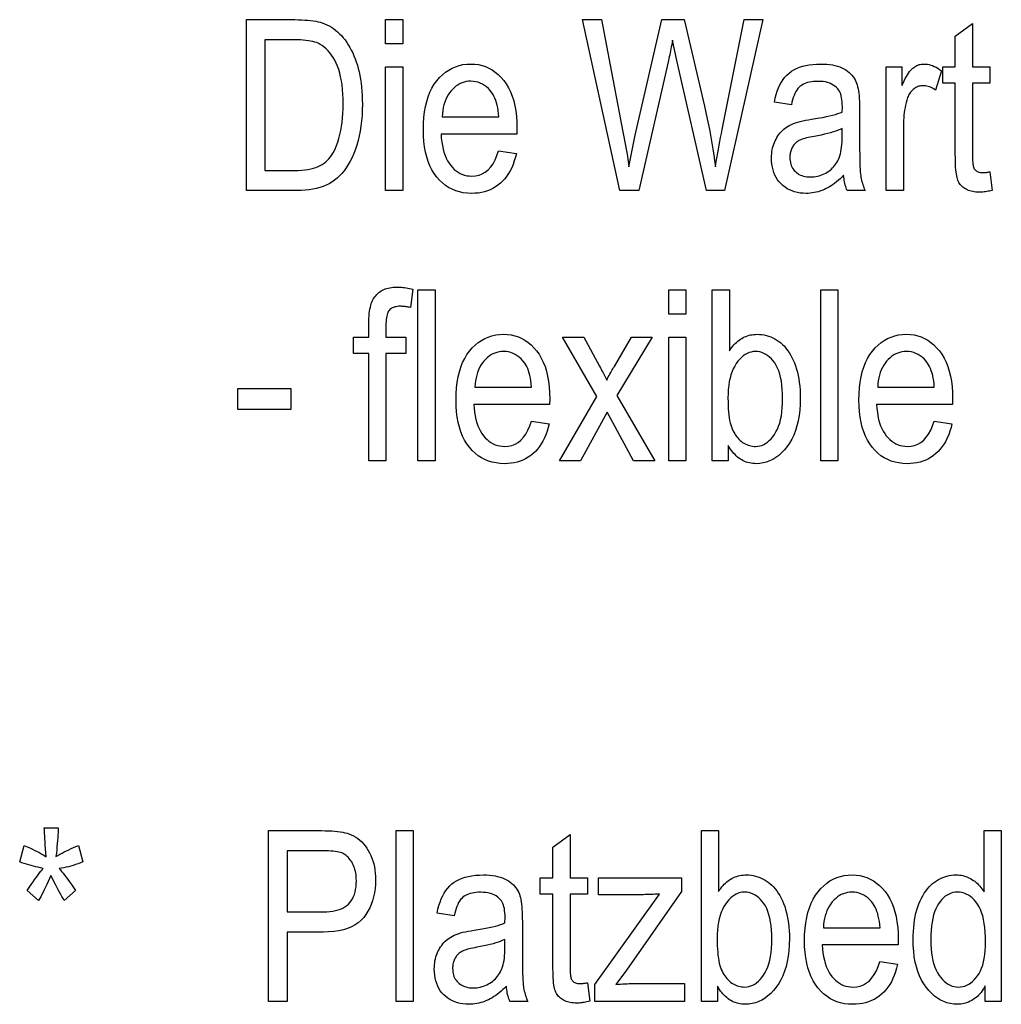
# Model space of a CAD drawing. Extents: x 27 to 183, y 31 to 284.
# Drawn here: x 109 to 123, y 34 to 49 of the extents above; entities that cross this region are included whole.
import ezdxf

# ---------------------------------------------------------------- set-up
doc = ezdxf.new("R2010")
doc.units = 0
doc.layers.get('0').update_dxf_attribs({"linetype": 'CONTINUOUS'})

msp = doc.modelspace()

# ---------------------------------------------------------------- linework, layer by layer
at = {"color": 7}
for points in [[(112.407, 46.289), (112.407, 48.789), (113.114, 48.789), (113.166, 48.788), (113.214, 48.787), (113.261, 48.784), (113.304, 48.781), (113.346, 48.777), (113.384, 48.772), (113.42, 48.766), (113.454, 48.759), (113.485, 48.751), (113.514, 48.742), (113.549, 48.73), (113.583, 48.715), (113.617, 48.698), (113.649, 48.679), (113.681, 48.658), (113.711, 48.635), (113.741, 48.61), (113.769, 48.584), (113.797, 48.555), (113.824, 48.524), (113.85, 48.492), (113.874, 48.457), (113.897, 48.422), (113.92, 48.384), (113.941, 48.345), (113.961, 48.304), (113.979, 48.262), (113.997, 48.217), (114.013, 48.172), (114.029, 48.124), (114.042, 48.075), (114.055, 48.024), (114.066, 47.971), (114.075, 47.917), (114.084, 47.861), (114.09, 47.802), (114.095, 47.743), (114.099, 47.681), (114.101, 47.617), (114.102, 47.552), (114.101, 47.469), (114.097, 47.387), (114.091, 47.309), (114.082, 47.233), (114.071, 47.16), (114.057, 47.089), (114.041, 47.021), (114.022, 46.955), (114.001, 46.892), (113.977, 46.832), (113.952, 46.774), (113.925, 46.72), (113.896, 46.67), (113.866, 46.623), (113.835, 46.579), (113.803, 46.539), (113.768, 46.502), (113.733, 46.468), (113.696, 46.439), (113.658, 46.412), (113.617, 46.389), (113.575, 46.368), (113.53, 46.349), (113.482, 46.333), (113.432, 46.319), (113.38, 46.308), (113.325, 46.3), (113.268, 46.293), (113.209, 46.29), (113.147, 46.289)], [(114.443, 48.436), (114.443, 48.789), (114.694, 48.789), (114.694, 48.436)], [(117.867, 46.289), (117.323, 48.789), (117.601, 48.789), (117.913, 47.15), (117.923, 47.099), (117.933, 47.048), (117.942, 46.998), (117.951, 46.947), (117.96, 46.896), (117.968, 46.844), (117.977, 46.793), (117.985, 46.742), (117.993, 46.69), (118, 46.638), (118.092, 47.1), (118.483, 48.789), (118.81, 48.789), (119.104, 47.523), (119.125, 47.431), (119.144, 47.34), (119.163, 47.249), (119.181, 47.16), (119.197, 47.071), (119.213, 46.983), (119.227, 46.895), (119.241, 46.809), (119.253, 46.723), (119.264, 46.638), (119.272, 46.687), (119.28, 46.738), (119.289, 46.789), (119.299, 46.842), (119.309, 46.896), (119.319, 46.951), (119.33, 47.007), (119.341, 47.064), (119.352, 47.123), (119.364, 47.182), (119.687, 48.789), (119.96, 48.789), (119.397, 46.289), (119.136, 46.289), (118.703, 48.193), (118.638, 48.487), (118.632, 48.454), (118.626, 48.423), (118.62, 48.392), (118.615, 48.361), (118.609, 48.331), (118.603, 48.302), (118.597, 48.274), (118.591, 48.247), (118.584, 48.22), (118.578, 48.193), (118.143, 46.289)], [(123.278, 46.563), (123.312, 46.292), (123.292, 46.287), (123.272, 46.282), (123.252, 46.278), (123.232, 46.274), (123.213, 46.271), (123.195, 46.269), (123.177, 46.267), (123.159, 46.266), (123.142, 46.265), (123.125, 46.265), (123.099, 46.265), (123.074, 46.267), (123.051, 46.269), (123.028, 46.273), (123.006, 46.278), (122.986, 46.283), (122.966, 46.29), (122.947, 46.298), (122.93, 46.307), (122.913, 46.317), (122.898, 46.327), (122.883, 46.339), (122.87, 46.351), (122.857, 46.364), (122.846, 46.378), (122.835, 46.393), (122.826, 46.408), (122.817, 46.424), (122.81, 46.441), (122.803, 46.459), (122.798, 46.479), (122.793, 46.502), (122.788, 46.529), (122.784, 46.56), (122.781, 46.594), (122.778, 46.632), (122.776, 46.673), (122.775, 46.718), (122.774, 46.767), (122.773, 46.819), (122.773, 47.861), (122.589, 47.861), (122.589, 48.1), (122.773, 48.1), (122.773, 48.548), (123.024, 48.732), (123.024, 48.1), (123.278, 48.1), (123.278, 47.861), (123.024, 47.861), (123.024, 46.802), (123.024, 46.774), (123.025, 46.747), (123.026, 46.723), (123.028, 46.701), (123.03, 46.681), (123.032, 46.663), (123.035, 46.647), (123.038, 46.634), (123.042, 46.622), (123.046, 46.613), (123.053, 46.601), (123.061, 46.59), (123.071, 46.581), (123.081, 46.573), (123.093, 46.566), (123.105, 46.561), (123.119, 46.557), (123.134, 46.554), (123.15, 46.552), (123.167, 46.551), (123.176, 46.551), (123.185, 46.552), (123.195, 46.552), (123.206, 46.553), (123.216, 46.554), (123.228, 46.555), (123.24, 46.557), (123.252, 46.559), (123.265, 46.561)], [(112.678, 46.584), (113.114, 46.584), (113.166, 46.584), (113.215, 46.587), (113.262, 46.591), (113.305, 46.597), (113.347, 46.605), (113.386, 46.615), (113.422, 46.626), (113.456, 46.639), (113.487, 46.653), (113.515, 46.67), (113.542, 46.688), (113.567, 46.708), (113.591, 46.731), (113.614, 46.755), (113.636, 46.782), (113.656, 46.811), (113.675, 46.842), (113.693, 46.875), (113.71, 46.91), (113.725, 46.947), (113.743, 46.999), (113.76, 47.052), (113.775, 47.108), (113.787, 47.166), (113.798, 47.226), (113.807, 47.288), (113.813, 47.352), (113.818, 47.418), (113.821, 47.486), (113.822, 47.556), (113.821, 47.63), (113.818, 47.701), (113.813, 47.769), (113.806, 47.834), (113.796, 47.895), (113.785, 47.953), (113.772, 48.008), (113.756, 48.06), (113.739, 48.108), (113.719, 48.153), (113.698, 48.195), (113.675, 48.234), (113.652, 48.271), (113.627, 48.304), (113.601, 48.335), (113.574, 48.362), (113.546, 48.387), (113.516, 48.409), (113.486, 48.428), (113.454, 48.444), (113.431, 48.453), (113.405, 48.462), (113.377, 48.469), (113.346, 48.476), (113.313, 48.481), (113.277, 48.486), (113.238, 48.489), (113.197, 48.492), (113.154, 48.493), (113.108, 48.493), (112.678, 48.493)], [(116.095, 46.872), (116.355, 46.833), (116.341, 46.776), (116.324, 46.722), (116.306, 46.671), (116.286, 46.623), (116.264, 46.578), (116.239, 46.536), (116.212, 46.496), (116.184, 46.46), (116.153, 46.426), (116.12, 46.395), (116.085, 46.367), (116.049, 46.342), (116.011, 46.32), (115.971, 46.301), (115.93, 46.284), (115.887, 46.271), (115.843, 46.261), (115.797, 46.253), (115.749, 46.249), (115.7, 46.248), (115.638, 46.25), (115.578, 46.257), (115.521, 46.269), (115.467, 46.286), (115.414, 46.307), (115.364, 46.334), (115.317, 46.365), (115.272, 46.401), (115.229, 46.442), (115.189, 46.487), (115.152, 46.537), (115.119, 46.592), (115.089, 46.65), (115.064, 46.713), (115.043, 46.78), (115.025, 46.851), (115.011, 46.927), (115.002, 47.006), (114.996, 47.09), (114.994, 47.179), (114.996, 47.27), (115.002, 47.357), (115.011, 47.44), (115.025, 47.518), (115.043, 47.592), (115.065, 47.661), (115.09, 47.726), (115.12, 47.787), (115.153, 47.843), (115.191, 47.894), (115.231, 47.941), (115.274, 47.983), (115.318, 48.02), (115.365, 48.052), (115.414, 48.079), (115.465, 48.101), (115.518, 48.118), (115.573, 48.131), (115.63, 48.138), (115.69, 48.14), (115.746, 48.138), (115.801, 48.131), (115.854, 48.119), (115.905, 48.102), (115.954, 48.08), (116.001, 48.053), (116.046, 48.022), (116.09, 47.986), (116.131, 47.944), (116.17, 47.898), (116.207, 47.848), (116.24, 47.793), (116.269, 47.734), (116.294, 47.67), (116.315, 47.602), (116.332, 47.53), (116.346, 47.453), (116.355, 47.372), (116.361, 47.287), (116.363, 47.197), (116.361, 47.116), (115.253, 47.116), (115.257, 47.056), (115.264, 46.999), (115.272, 46.946), (115.283, 46.895), (115.296, 46.848), (115.311, 46.803), (115.329, 46.762), (115.348, 46.723), (115.37, 46.688), (115.394, 46.655), (115.42, 46.626), (115.447, 46.599), (115.475, 46.576), (115.504, 46.556), (115.534, 46.539), (115.566, 46.525), (115.598, 46.514), (115.631, 46.506), (115.666, 46.502), (115.701, 46.5), (115.756, 46.504), (115.808, 46.515), (115.856, 46.533), (115.9, 46.559), (115.941, 46.593), (115.979, 46.634), (116.013, 46.682), (116.044, 46.738), (116.071, 46.801)], [(121.14, 46.512), (121.114, 46.486), (121.089, 46.462), (121.063, 46.439), (121.037, 46.417), (121.011, 46.397), (120.985, 46.378), (120.958, 46.36), (120.931, 46.343), (120.904, 46.328), (120.877, 46.314), (120.85, 46.301), (120.822, 46.29), (120.794, 46.28), (120.766, 46.272), (120.738, 46.264), (120.71, 46.258), (120.681, 46.254), (120.652, 46.25), (120.623, 46.248), (120.594, 46.248), (120.549, 46.249), (120.505, 46.253), (120.463, 46.26), (120.423, 46.27), (120.386, 46.283), (120.349, 46.298), (120.315, 46.316), (120.283, 46.337), (120.253, 46.361), (120.224, 46.387), (120.198, 46.416), (120.174, 46.447), (120.154, 46.48), (120.136, 46.515), (120.12, 46.552), (120.108, 46.59), (120.098, 46.631), (120.091, 46.673), (120.087, 46.718), (120.086, 46.764), (120.086, 46.795), (120.088, 46.826), (120.092, 46.855), (120.096, 46.884), (120.102, 46.912), (120.109, 46.94), (120.118, 46.966), (120.127, 46.992), (120.138, 47.018), (120.151, 47.042), (120.164, 47.066), (120.178, 47.089), (120.194, 47.11), (120.21, 47.131), (120.227, 47.15), (120.246, 47.169), (120.265, 47.186), (120.285, 47.202), (120.306, 47.217), (120.328, 47.232), (120.352, 47.245), (120.378, 47.257), (120.406, 47.269), (120.437, 47.28), (120.47, 47.291), (120.505, 47.301), (120.542, 47.309), (120.582, 47.318), (120.625, 47.325), (120.669, 47.332), (120.729, 47.341), (120.785, 47.351), (120.838, 47.36), (120.888, 47.37), (120.935, 47.381), (120.978, 47.392), (121.019, 47.403), (121.055, 47.414), (121.089, 47.426), (121.119, 47.438), (121.121, 47.516), (121.12, 47.552), (121.118, 47.586), (121.115, 47.618), (121.11, 47.647), (121.104, 47.674), (121.097, 47.699), (121.088, 47.722), (121.078, 47.743), (121.067, 47.761), (121.054, 47.777), (121.035, 47.798), (121.013, 47.817), (120.989, 47.833), (120.963, 47.847), (120.936, 47.859), (120.906, 47.869), (120.874, 47.877), (120.84, 47.882), (120.804, 47.885), (120.766, 47.886), (120.732, 47.886), (120.7, 47.883), (120.669, 47.88), (120.64, 47.875), (120.613, 47.868), (120.587, 47.86), (120.564, 47.851), (120.542, 47.84), (120.522, 47.828), (120.504, 47.814), (120.487, 47.798), (120.471, 47.78), (120.456, 47.759), (120.441, 47.736), (120.428, 47.71), (120.416, 47.681), (120.404, 47.65), (120.394, 47.617), (120.384, 47.581), (120.376, 47.542), (120.128, 47.583), (120.14, 47.64), (120.154, 47.693), (120.17, 47.744), (120.188, 47.791), (120.208, 47.835), (120.231, 47.876), (120.256, 47.913), (120.282, 47.948), (120.311, 47.979), (120.342, 48.007), (120.376, 48.033), (120.413, 48.055), (120.452, 48.075), (120.494, 48.093), (120.538, 48.107), (120.586, 48.119), (120.636, 48.129), (120.689, 48.135), (120.745, 48.139), (120.804, 48.14), (120.849, 48.14), (120.893, 48.137), (120.935, 48.133), (120.975, 48.126), (121.012, 48.119), (121.048, 48.109), (121.082, 48.097), (121.113, 48.084), (121.143, 48.069), (121.17, 48.053), (121.196, 48.035), (121.22, 48.016), (121.241, 47.996), (121.261, 47.976), (121.279, 47.954), (121.295, 47.932), (121.309, 47.909), (121.32, 47.885), (121.33, 47.861), (121.338, 47.835), (121.345, 47.808), (121.351, 47.779), (121.356, 47.747), (121.361, 47.712), (121.365, 47.676), (121.368, 47.637), (121.37, 47.595), (121.372, 47.551), (121.373, 47.505), (121.373, 47.457), (121.373, 47.047), (121.374, 46.965), (121.374, 46.888), (121.375, 46.818), (121.376, 46.754), (121.377, 46.697), (121.379, 46.646), (121.381, 46.602), (121.384, 46.563), (121.386, 46.531), (121.39, 46.506), (121.393, 46.484), (121.397, 46.461), (121.402, 46.439), (121.408, 46.418), (121.414, 46.396), (121.42, 46.374), (121.428, 46.352), (121.436, 46.331), (121.444, 46.31), (121.453, 46.289), (121.191, 46.289), (121.183, 46.308), (121.176, 46.327), (121.17, 46.348), (121.164, 46.369), (121.158, 46.391), (121.154, 46.414), (121.149, 46.437), (121.146, 46.461), (121.142, 46.486)], [(121.764, 46.289), (121.764, 48.1), (121.991, 48.1), (121.991, 47.825), (122.008, 47.862), (122.025, 47.896), (122.042, 47.928), (122.058, 47.957), (122.074, 47.984), (122.09, 48.008), (122.105, 48.029), (122.121, 48.048), (122.135, 48.064), (122.15, 48.078), (122.165, 48.09), (122.18, 48.101), (122.195, 48.11), (122.211, 48.118), (122.227, 48.125), (122.244, 48.131), (122.26, 48.135), (122.278, 48.138), (122.295, 48.14), (122.313, 48.14), (122.338, 48.139), (122.364, 48.137), (122.389, 48.132), (122.415, 48.125), (122.44, 48.116), (122.466, 48.105), (122.492, 48.092), (122.518, 48.077), (122.544, 48.06), (122.57, 48.042), (122.485, 47.757), (122.467, 47.769), (122.448, 47.781), (122.429, 47.791), (122.411, 47.799), (122.393, 47.807), (122.375, 47.813), (122.356, 47.817), (122.338, 47.821), (122.321, 47.823), (122.303, 47.823), (122.287, 47.823), (122.271, 47.821), (122.256, 47.818), (122.241, 47.814), (122.226, 47.809), (122.211, 47.803), (122.197, 47.796), (122.183, 47.787), (122.17, 47.778), (122.156, 47.767), (122.143, 47.755), (122.131, 47.743), (122.12, 47.729), (122.109, 47.715), (122.099, 47.7), (122.09, 47.684), (122.082, 47.667), (122.075, 47.649), (122.068, 47.63), (122.062, 47.61), (122.053, 47.575), (122.045, 47.539), (122.038, 47.503), (122.032, 47.466), (122.026, 47.429), (122.022, 47.391), (122.019, 47.353), (122.016, 47.315), (122.015, 47.276), (122.015, 47.237), (122.015, 46.289)], [(114.443, 46.289), (114.443, 48.1), (114.694, 48.1), (114.694, 46.289)], [(115.268, 47.368), (116.097, 47.368), (116.093, 47.414), (116.088, 47.457), (116.081, 47.498), (116.073, 47.537), (116.063, 47.573), (116.053, 47.607), (116.041, 47.639), (116.027, 47.668), (116.013, 47.695), (115.996, 47.719), (115.972, 47.751), (115.945, 47.78), (115.918, 47.805), (115.889, 47.827), (115.859, 47.846), (115.827, 47.861), (115.794, 47.873), (115.76, 47.881), (115.725, 47.886), (115.688, 47.888), (115.655, 47.887), (115.622, 47.882), (115.591, 47.875), (115.561, 47.866), (115.531, 47.853), (115.503, 47.837), (115.476, 47.819), (115.449, 47.798), (115.424, 47.774), (115.4, 47.747), (115.377, 47.718), (115.356, 47.687), (115.338, 47.654), (115.321, 47.619), (115.307, 47.582), (115.295, 47.543), (115.285, 47.502), (115.277, 47.46), (115.272, 47.415)], [(121.119, 47.197), (121.09, 47.184), (121.059, 47.171), (121.024, 47.158), (120.987, 47.146), (120.947, 47.134), (120.905, 47.123), (120.86, 47.112), (120.812, 47.101), (120.761, 47.091), (120.708, 47.081), (120.678, 47.076), (120.649, 47.07), (120.622, 47.064), (120.597, 47.058), (120.574, 47.052), (120.552, 47.046), (120.533, 47.04), (120.516, 47.033), (120.5, 47.026), (120.487, 47.019), (120.474, 47.012), (120.462, 47.004), (120.451, 46.996), (120.441, 46.987), (120.431, 46.977), (120.421, 46.967), (120.412, 46.956), (120.404, 46.945), (120.396, 46.933), (120.389, 46.92), (120.382, 46.907), (120.376, 46.894), (120.371, 46.88), (120.366, 46.866), (120.362, 46.851), (120.359, 46.837), (120.357, 46.821), (120.355, 46.805), (120.354, 46.789), (120.354, 46.773), (120.354, 46.747), (120.357, 46.723), (120.361, 46.7), (120.366, 46.677), (120.374, 46.656), (120.382, 46.636), (120.393, 46.617), (120.405, 46.599), (120.418, 46.582), (120.434, 46.566), (120.45, 46.551), (120.468, 46.538), (120.487, 46.526), (120.508, 46.516), (120.529, 46.507), (120.552, 46.5), (120.576, 46.495), (120.601, 46.491), (120.628, 46.489), (120.655, 46.488), (120.682, 46.489), (120.708, 46.491), (120.734, 46.494), (120.759, 46.499), (120.784, 46.506), (120.808, 46.513), (120.832, 46.522), (120.855, 46.533), (120.878, 46.545), (120.9, 46.558), (120.922, 46.572), (120.942, 46.588), (120.961, 46.604), (120.979, 46.621), (120.996, 46.64), (121.012, 46.659), (121.027, 46.679), (121.041, 46.7), (121.053, 46.722), (121.065, 46.745), (121.075, 46.769), (121.084, 46.796), (121.093, 46.824), (121.1, 46.855), (121.106, 46.888), (121.111, 46.923), (121.114, 46.96), (121.117, 47), (121.119, 47.041), (121.119, 47.085)], [(114.197, 42.334), (114.197, 43.906), (113.974, 43.906), (113.974, 44.145), (114.197, 44.145), (114.197, 44.338), (114.198, 44.379), (114.199, 44.419), (114.201, 44.456), (114.204, 44.491), (114.208, 44.524), (114.213, 44.555), (114.219, 44.584), (114.226, 44.61), (114.233, 44.635), (114.242, 44.657), (114.251, 44.678), (114.261, 44.698), (114.273, 44.717), (114.285, 44.735), (114.298, 44.751), (114.312, 44.767), (114.327, 44.782), (114.343, 44.796), (114.359, 44.808), (114.377, 44.82), (114.396, 44.831), (114.416, 44.84), (114.436, 44.849), (114.458, 44.856), (114.48, 44.862), (114.504, 44.867), (114.528, 44.871), (114.553, 44.874), (114.579, 44.876), (114.607, 44.876), (114.628, 44.876), (114.65, 44.875), (114.673, 44.874), (114.696, 44.872), (114.719, 44.869), (114.743, 44.865), (114.767, 44.861), (114.792, 44.857), (114.817, 44.852), (114.842, 44.846), (114.804, 44.578), (114.789, 44.581), (114.773, 44.584), (114.758, 44.587), (114.743, 44.589), (114.728, 44.591), (114.713, 44.592), (114.699, 44.594), (114.684, 44.594), (114.67, 44.595), (114.656, 44.595), (114.634, 44.595), (114.614, 44.593), (114.594, 44.59), (114.576, 44.586), (114.56, 44.58), (114.544, 44.574), (114.53, 44.566), (114.517, 44.557), (114.505, 44.547), (114.495, 44.536), (114.486, 44.523), (114.477, 44.508), (114.47, 44.491), (114.464, 44.472), (114.458, 44.451), (114.454, 44.427), (114.451, 44.402), (114.448, 44.374), (114.447, 44.344), (114.446, 44.312), (114.446, 44.145), (114.736, 44.145), (114.736, 43.906), (114.446, 43.906), (114.446, 42.334)], [(114.915, 42.334), (114.915, 44.834), (115.166, 44.834), (115.166, 42.334)], [(118.583, 44.481), (118.583, 44.834), (118.834, 44.834), (118.834, 44.481)], [(119.451, 42.334), (119.218, 42.334), (119.218, 44.834), (119.469, 44.834), (119.469, 43.942), (119.485, 43.966), (119.501, 43.989), (119.519, 44.01), (119.536, 44.03), (119.554, 44.049), (119.572, 44.067), (119.591, 44.083), (119.61, 44.099), (119.63, 44.113), (119.65, 44.125), (119.671, 44.137), (119.692, 44.147), (119.713, 44.156), (119.735, 44.164), (119.757, 44.171), (119.78, 44.176), (119.803, 44.18), (119.827, 44.183), (119.851, 44.185), (119.876, 44.186), (119.911, 44.185), (119.944, 44.182), (119.978, 44.176), (120.01, 44.169), (120.042, 44.16), (120.073, 44.148), (120.104, 44.135), (120.134, 44.119), (120.164, 44.102), (120.192, 44.082), (120.22, 44.06), (120.247, 44.036), (120.273, 44.01), (120.297, 43.981), (120.321, 43.951), (120.343, 43.918), (120.364, 43.884), (120.384, 43.847), (120.402, 43.808), (120.42, 43.766), (120.436, 43.723), (120.451, 43.678), (120.464, 43.631), (120.475, 43.583), (120.484, 43.532), (120.492, 43.48), (120.498, 43.426), (120.502, 43.37), (120.504, 43.312), (120.505, 43.253), (120.503, 43.163), (120.498, 43.077), (120.488, 42.996), (120.475, 42.918), (120.457, 42.845), (120.436, 42.776), (120.411, 42.712), (120.382, 42.651), (120.349, 42.595), (120.313, 42.543), (120.273, 42.495), (120.233, 42.453), (120.191, 42.415), (120.148, 42.383), (120.104, 42.355), (120.058, 42.333), (120.011, 42.315), (119.963, 42.303), (119.913, 42.295), (119.862, 42.293), (119.837, 42.294), (119.812, 42.296), (119.787, 42.299), (119.763, 42.304), (119.739, 42.31), (119.716, 42.317), (119.694, 42.326), (119.672, 42.336), (119.651, 42.347), (119.63, 42.36), (119.609, 42.374), (119.59, 42.39), (119.57, 42.407), (119.552, 42.425), (119.534, 42.444), (119.516, 42.465), (119.499, 42.487), (119.483, 42.51), (119.467, 42.535), (119.451, 42.561)], [(120.805, 42.334), (120.805, 44.834), (121.056, 44.834), (121.056, 42.334)], [(116.575, 42.917), (116.834, 42.878), (116.82, 42.821), (116.804, 42.768), (116.785, 42.717), (116.765, 42.669), (116.743, 42.624), (116.718, 42.581), (116.692, 42.542), (116.663, 42.505), (116.632, 42.471), (116.599, 42.44), (116.565, 42.412), (116.528, 42.387), (116.49, 42.365), (116.451, 42.346), (116.409, 42.33), (116.367, 42.317), (116.322, 42.306), (116.276, 42.299), (116.228, 42.294), (116.179, 42.293), (116.117, 42.295), (116.058, 42.303), (116, 42.314), (115.946, 42.331), (115.894, 42.353), (115.844, 42.379), (115.796, 42.41), (115.751, 42.446), (115.708, 42.487), (115.668, 42.533), (115.631, 42.583), (115.598, 42.637), (115.569, 42.695), (115.543, 42.758), (115.522, 42.825), (115.504, 42.896), (115.491, 42.972), (115.481, 43.052), (115.475, 43.136), (115.473, 43.224), (115.475, 43.316), (115.481, 43.403), (115.491, 43.485), (115.504, 43.564), (115.522, 43.637), (115.544, 43.707), (115.569, 43.772), (115.599, 43.832), (115.632, 43.888), (115.67, 43.939), (115.71, 43.986), (115.753, 44.028), (115.798, 44.065), (115.844, 44.097), (115.893, 44.124), (115.944, 44.146), (115.997, 44.164), (116.052, 44.176), (116.109, 44.183), (116.169, 44.186), (116.225, 44.183), (116.28, 44.176), (116.333, 44.164), (116.384, 44.147), (116.433, 44.125), (116.48, 44.099), (116.525, 44.067), (116.569, 44.031), (116.61, 43.99), (116.65, 43.944), (116.686, 43.893), (116.719, 43.838), (116.748, 43.779), (116.773, 43.715), (116.794, 43.647), (116.811, 43.575), (116.825, 43.499), (116.835, 43.418), (116.84, 43.332), (116.842, 43.243), (116.841, 43.161), (115.732, 43.161), (115.736, 43.101), (115.743, 43.045), (115.751, 42.991), (115.762, 42.941), (115.775, 42.893), (115.79, 42.849), (115.808, 42.807), (115.828, 42.769), (115.85, 42.733), (115.874, 42.701), (115.899, 42.671), (115.926, 42.645), (115.954, 42.621), (115.983, 42.601), (116.014, 42.584), (116.045, 42.57), (116.077, 42.559), (116.111, 42.552), (116.145, 42.547), (116.181, 42.545), (116.236, 42.549), (116.287, 42.56), (116.335, 42.579), (116.38, 42.605), (116.421, 42.638), (116.458, 42.679), (116.493, 42.727), (116.523, 42.783), (116.551, 42.846)], [(116.987, 42.334), (117.53, 43.275), (117.028, 44.145), (117.342, 44.145), (117.57, 43.72), (117.583, 43.697), (117.595, 43.675), (117.606, 43.653), (117.617, 43.631), (117.628, 43.611), (117.638, 43.591), (117.648, 43.571), (117.657, 43.553), (117.666, 43.535), (117.675, 43.517), (117.687, 43.54), (117.699, 43.562), (117.711, 43.584), (117.723, 43.605), (117.734, 43.625), (117.745, 43.645), (117.756, 43.664), (117.767, 43.682), (117.777, 43.7), (117.787, 43.717), (118.038, 44.145), (118.338, 44.145), (117.825, 43.292), (118.377, 42.334), (118.068, 42.334), (117.763, 42.897), (117.683, 43.048), (117.293, 42.334)], [(118.583, 42.334), (118.583, 44.145), (118.834, 44.145), (118.834, 42.334)], [(122.465, 42.917), (122.724, 42.878), (122.71, 42.821), (122.694, 42.768), (122.676, 42.717), (122.655, 42.669), (122.633, 42.624), (122.608, 42.581), (122.582, 42.542), (122.553, 42.505), (122.522, 42.471), (122.489, 42.44), (122.455, 42.412), (122.418, 42.387), (122.38, 42.365), (122.341, 42.346), (122.3, 42.33), (122.257, 42.317), (122.212, 42.306), (122.166, 42.299), (122.118, 42.294), (122.069, 42.293), (122.007, 42.295), (121.948, 42.303), (121.891, 42.314), (121.836, 42.331), (121.784, 42.353), (121.734, 42.379), (121.686, 42.41), (121.641, 42.446), (121.599, 42.487), (121.558, 42.533), (121.521, 42.583), (121.488, 42.637), (121.459, 42.695), (121.433, 42.758), (121.412, 42.825), (121.394, 42.896), (121.381, 42.972), (121.371, 43.052), (121.365, 43.136), (121.363, 43.224), (121.365, 43.316), (121.371, 43.403), (121.381, 43.485), (121.395, 43.564), (121.412, 43.637), (121.434, 43.707), (121.46, 43.772), (121.489, 43.832), (121.523, 43.888), (121.56, 43.939), (121.601, 43.986), (121.643, 44.028), (121.688, 44.065), (121.734, 44.097), (121.783, 44.124), (121.834, 44.146), (121.887, 44.164), (121.942, 44.176), (122, 44.183), (122.059, 44.186), (122.116, 44.183), (122.17, 44.176), (122.223, 44.164), (122.274, 44.147), (122.323, 44.125), (122.37, 44.099), (122.416, 44.067), (122.459, 44.031), (122.5, 43.99), (122.54, 43.944), (122.576, 43.893), (122.609, 43.838), (122.638, 43.779), (122.663, 43.715), (122.684, 43.647), (122.702, 43.575), (122.715, 43.499), (122.725, 43.418), (122.731, 43.332), (122.732, 43.243), (122.731, 43.161), (121.622, 43.161), (121.627, 43.101), (121.633, 43.045), (121.642, 42.991), (121.652, 42.941), (121.665, 42.893), (121.681, 42.849), (121.698, 42.807), (121.718, 42.769), (121.74, 42.733), (121.764, 42.701), (121.79, 42.671), (121.817, 42.645), (121.844, 42.621), (121.874, 42.601), (121.904, 42.584), (121.935, 42.57), (121.967, 42.559), (122.001, 42.552), (122.035, 42.547), (122.071, 42.545), (122.126, 42.549), (122.177, 42.56), (122.225, 42.579), (122.27, 42.605), (122.311, 42.638), (122.349, 42.679), (122.383, 42.727), (122.414, 42.783), (122.441, 42.846)], [(115.747, 43.413), (116.576, 43.413), (116.572, 43.459), (116.567, 43.503), (116.56, 43.544), (116.552, 43.582), (116.543, 43.619), (116.532, 43.653), (116.52, 43.684), (116.506, 43.713), (116.492, 43.74), (116.476, 43.765), (116.451, 43.797), (116.425, 43.825), (116.397, 43.851), (116.368, 43.873), (116.338, 43.891), (116.306, 43.906), (116.274, 43.918), (116.239, 43.927), (116.204, 43.932), (116.167, 43.933), (116.134, 43.932), (116.101, 43.928), (116.07, 43.921), (116.04, 43.911), (116.011, 43.898), (115.982, 43.883), (115.955, 43.865), (115.929, 43.843), (115.903, 43.819), (115.879, 43.793), (115.856, 43.764), (115.835, 43.733), (115.817, 43.7), (115.8, 43.665), (115.786, 43.628), (115.774, 43.589), (115.764, 43.548), (115.757, 43.505), (115.751, 43.46)], [(119.448, 43.253), (119.449, 43.198), (119.45, 43.146), (119.453, 43.097), (119.456, 43.051), (119.461, 43.007), (119.466, 42.966), (119.473, 42.928), (119.481, 42.893), (119.489, 42.861), (119.499, 42.832), (119.51, 42.805), (119.521, 42.779), (119.534, 42.754), (119.547, 42.731), (119.561, 42.709), (119.576, 42.688), (119.592, 42.669), (119.608, 42.651), (119.626, 42.634), (119.644, 42.619), (119.663, 42.605), (119.682, 42.592), (119.702, 42.581), (119.722, 42.572), (119.743, 42.564), (119.764, 42.557), (119.785, 42.552), (119.807, 42.548), (119.83, 42.546), (119.852, 42.545), (119.883, 42.547), (119.913, 42.552), (119.942, 42.561), (119.971, 42.573), (119.999, 42.589), (120.026, 42.608), (120.052, 42.631), (120.078, 42.657), (120.103, 42.687), (120.128, 42.72), (120.15, 42.757), (120.171, 42.797), (120.189, 42.841), (120.205, 42.888), (120.218, 42.938), (120.229, 42.992), (120.237, 43.05), (120.243, 43.111), (120.247, 43.175), (120.248, 43.243), (120.247, 43.312), (120.243, 43.378), (120.237, 43.44), (120.229, 43.498), (120.219, 43.552), (120.206, 43.602), (120.191, 43.649), (120.174, 43.692), (120.154, 43.731), (120.132, 43.766), (120.108, 43.798), (120.083, 43.826), (120.058, 43.852), (120.031, 43.873), (120.003, 43.892), (119.974, 43.907), (119.944, 43.918), (119.912, 43.927), (119.88, 43.932), (119.847, 43.933), (119.816, 43.932), (119.786, 43.926), (119.757, 43.918), (119.728, 43.905), (119.7, 43.89), (119.673, 43.871), (119.646, 43.848), (119.62, 43.822), (119.595, 43.792), (119.57, 43.759), (119.547, 43.722), (119.526, 43.682), (119.508, 43.64), (119.492, 43.594), (119.479, 43.545), (119.468, 43.493), (119.459, 43.437), (119.453, 43.379), (119.449, 43.318)], [(121.638, 43.413), (122.466, 43.413), (122.462, 43.459), (122.457, 43.503), (122.45, 43.544), (122.442, 43.582), (122.433, 43.619), (122.422, 43.653), (122.41, 43.684), (122.397, 43.713), (122.382, 43.74), (122.366, 43.765), (122.341, 43.797), (122.315, 43.825), (122.287, 43.851), (122.258, 43.873), (122.228, 43.891), (122.197, 43.906), (122.164, 43.918), (122.13, 43.927), (122.094, 43.932), (122.057, 43.933), (122.024, 43.932), (121.992, 43.928), (121.96, 43.921), (121.93, 43.911), (121.901, 43.898), (121.872, 43.883), (121.845, 43.865), (121.819, 43.843), (121.793, 43.819), (121.769, 43.793), (121.746, 43.764), (121.726, 43.733), (121.707, 43.7), (121.691, 43.665), (121.676, 43.628), (121.664, 43.589), (121.655, 43.548), (121.647, 43.505), (121.641, 43.46)], [(112.282, 43.084), (112.282, 43.393), (113.055, 43.393), (113.055, 43.084)], [(109.092, 36.466), (109.156, 36.708), (109.2, 36.689), (109.24, 36.671), (109.279, 36.653), (109.314, 36.636), (109.348, 36.619), (109.379, 36.603), (109.407, 36.587), (109.434, 36.572), (109.457, 36.557), (109.479, 36.543), (109.474, 36.603), (109.469, 36.66), (109.466, 36.713), (109.462, 36.761), (109.459, 36.806), (109.457, 36.846), (109.455, 36.882), (109.453, 36.915), (109.452, 36.943), (109.451, 36.967), (109.654, 36.967), (109.653, 36.934), (109.652, 36.898), (109.65, 36.86), (109.648, 36.821), (109.645, 36.78), (109.641, 36.736), (109.637, 36.691), (109.633, 36.644), (109.628, 36.595), (109.622, 36.544), (109.651, 36.562), (109.68, 36.579), (109.711, 36.596), (109.743, 36.612), (109.775, 36.629), (109.808, 36.645), (109.843, 36.661), (109.878, 36.677), (109.914, 36.693), (109.951, 36.708), (110.016, 36.466), (109.98, 36.452), (109.945, 36.439), (109.909, 36.427), (109.874, 36.416), (109.839, 36.406), (109.805, 36.397), (109.77, 36.389), (109.736, 36.382), (109.702, 36.376), (109.668, 36.37), (109.686, 36.351), (109.705, 36.329), (109.725, 36.303), (109.747, 36.275), (109.771, 36.245), (109.796, 36.211), (109.822, 36.174), (109.849, 36.135), (109.878, 36.093), (109.908, 36.048), (109.741, 35.903), (109.725, 35.93), (109.709, 35.959), (109.691, 35.991), (109.673, 36.024), (109.654, 36.06), (109.634, 36.097), (109.614, 36.137), (109.593, 36.179), (109.571, 36.223), (109.549, 36.27), (109.528, 36.223), (109.508, 36.178), (109.489, 36.136), (109.47, 36.096), (109.451, 36.058), (109.433, 36.022), (109.416, 35.989), (109.399, 35.958), (109.382, 35.929), (109.366, 35.903), (109.202, 36.048), (109.232, 36.094), (109.261, 36.136), (109.288, 36.176), (109.313, 36.213), (109.337, 36.246), (109.36, 36.277), (109.381, 36.305), (109.4, 36.33), (109.418, 36.351), (109.434, 36.37), (109.398, 36.379), (109.362, 36.388), (109.327, 36.397), (109.292, 36.406), (109.257, 36.416), (109.223, 36.425), (109.19, 36.435), (109.157, 36.445), (109.124, 36.455)], [(112.731, 34.425), (112.731, 36.925), (113.503, 36.925), (113.556, 36.924), (113.607, 36.923), (113.654, 36.92), (113.699, 36.917), (113.74, 36.913), (113.779, 36.907), (113.815, 36.901), (113.848, 36.894), (113.878, 36.886), (113.906, 36.877), (113.941, 36.863), (113.974, 36.846), (114.006, 36.828), (114.036, 36.807), (114.065, 36.784), (114.093, 36.759), (114.119, 36.732), (114.144, 36.702), (114.167, 36.67), (114.189, 36.636), (114.209, 36.6), (114.227, 36.563), (114.243, 36.524), (114.257, 36.483), (114.268, 36.441), (114.278, 36.397), (114.285, 36.351), (114.29, 36.304), (114.294, 36.255), (114.295, 36.205), (114.293, 36.139), (114.288, 36.075), (114.279, 36.014), (114.267, 35.955), (114.252, 35.898), (114.233, 35.845), (114.21, 35.793), (114.184, 35.744), (114.155, 35.698), (114.122, 35.654), (114.085, 35.614), (114.043, 35.577), (113.996, 35.545), (113.944, 35.518), (113.887, 35.494), (113.825, 35.475), (113.758, 35.46), (113.686, 35.449), (113.609, 35.443), (113.527, 35.441), (113.002, 35.441), (113.002, 34.425)], [(114.596, 34.425), (114.596, 36.925), (114.847, 36.925), (114.847, 34.425)], [(119.293, 34.425), (119.059, 34.425), (119.059, 36.925), (119.31, 36.925), (119.31, 36.033), (119.326, 36.057), (119.343, 36.079), (119.36, 36.101), (119.377, 36.121), (119.395, 36.14), (119.414, 36.158), (119.433, 36.174), (119.452, 36.189), (119.471, 36.203), (119.492, 36.216), (119.512, 36.228), (119.533, 36.238), (119.554, 36.247), (119.576, 36.255), (119.599, 36.261), (119.622, 36.267), (119.645, 36.271), (119.669, 36.274), (119.693, 36.276), (119.717, 36.277), (119.752, 36.276), (119.786, 36.272), (119.819, 36.267), (119.852, 36.26), (119.884, 36.251), (119.915, 36.239), (119.946, 36.226), (119.976, 36.21), (120.005, 36.192), (120.034, 36.173), (120.062, 36.151), (120.088, 36.127), (120.114, 36.1), (120.139, 36.072), (120.162, 36.042), (120.184, 36.009), (120.205, 35.974), (120.225, 35.937), (120.244, 35.898), (120.261, 35.857), (120.278, 35.814), (120.292, 35.769), (120.305, 35.722), (120.316, 35.673), (120.325, 35.623), (120.333, 35.571), (120.339, 35.517), (120.343, 35.461), (120.346, 35.403), (120.347, 35.344), (120.345, 35.254), (120.339, 35.168), (120.329, 35.086), (120.316, 35.009), (120.299, 34.936), (120.277, 34.867), (120.252, 34.802), (120.223, 34.742), (120.191, 34.686), (120.154, 34.633), (120.115, 34.586), (120.074, 34.544), (120.033, 34.506), (119.99, 34.474), (119.945, 34.446), (119.899, 34.424), (119.853, 34.406), (119.804, 34.394), (119.755, 34.386), (119.704, 34.384), (119.678, 34.384), (119.653, 34.386), (119.628, 34.39), (119.604, 34.394), (119.581, 34.4), (119.558, 34.408), (119.535, 34.417), (119.513, 34.427), (119.492, 34.438), (119.471, 34.451), (119.451, 34.465), (119.431, 34.481), (119.412, 34.497), (119.393, 34.515), (119.375, 34.535), (119.357, 34.555), (119.34, 34.577), (119.324, 34.601), (119.308, 34.625), (119.293, 34.651)], [(123.21, 34.425), (123.21, 34.653), (123.196, 34.627), (123.181, 34.603), (123.166, 34.58), (123.149, 34.558), (123.132, 34.537), (123.114, 34.518), (123.095, 34.5), (123.076, 34.483), (123.055, 34.467), (123.034, 34.453), (123.013, 34.44), (122.991, 34.428), (122.968, 34.417), (122.946, 34.409), (122.923, 34.401), (122.899, 34.395), (122.876, 34.39), (122.852, 34.386), (122.827, 34.384), (122.802, 34.384), (122.751, 34.386), (122.7, 34.394), (122.651, 34.406), (122.604, 34.423), (122.557, 34.446), (122.513, 34.473), (122.469, 34.505), (122.428, 34.542), (122.387, 34.585), (122.348, 34.632), (122.311, 34.683), (122.279, 34.739), (122.25, 34.799), (122.225, 34.863), (122.204, 34.93), (122.187, 35.002), (122.173, 35.078), (122.164, 35.158), (122.158, 35.242), (122.156, 35.33), (122.157, 35.391), (122.16, 35.45), (122.164, 35.507), (122.17, 35.562), (122.177, 35.615), (122.187, 35.667), (122.198, 35.716), (122.211, 35.764), (122.225, 35.81), (122.241, 35.854), (122.259, 35.896), (122.278, 35.935), (122.298, 35.973), (122.319, 36.008), (122.341, 36.041), (122.364, 36.072), (122.389, 36.1), (122.414, 36.126), (122.441, 36.151), (122.469, 36.173), (122.498, 36.192), (122.527, 36.21), (122.557, 36.226), (122.588, 36.239), (122.619, 36.251), (122.651, 36.26), (122.684, 36.267), (122.717, 36.272), (122.751, 36.276), (122.785, 36.277), (122.81, 36.276), (122.834, 36.274), (122.858, 36.271), (122.882, 36.266), (122.905, 36.26), (122.928, 36.253), (122.951, 36.244), (122.973, 36.235), (122.995, 36.223), (123.016, 36.211), (123.037, 36.197), (123.058, 36.183), (123.077, 36.167), (123.096, 36.15), (123.114, 36.132), (123.131, 36.113), (123.148, 36.094), (123.163, 36.073), (123.179, 36.051), (123.193, 36.028), (123.193, 36.925), (123.445, 36.925), (123.445, 34.425)], [(117.393, 34.699), (117.427, 34.428), (117.407, 34.423), (117.386, 34.418), (117.367, 34.414), (117.347, 34.411), (117.328, 34.408), (117.31, 34.405), (117.292, 34.403), (117.274, 34.402), (117.257, 34.401), (117.24, 34.401), (117.214, 34.401), (117.189, 34.403), (117.165, 34.405), (117.143, 34.409), (117.121, 34.414), (117.1, 34.419), (117.081, 34.426), (117.062, 34.434), (117.045, 34.443), (117.028, 34.453), (117.013, 34.464), (116.998, 34.475), (116.985, 34.487), (116.972, 34.5), (116.961, 34.514), (116.95, 34.529), (116.941, 34.544), (116.932, 34.56), (116.925, 34.577), (116.918, 34.595), (116.913, 34.615), (116.907, 34.638), (116.903, 34.665), (116.899, 34.696), (116.896, 34.73), (116.893, 34.768), (116.891, 34.809), (116.89, 34.854), (116.889, 34.903), (116.888, 34.955), (116.888, 35.997), (116.704, 35.997), (116.704, 36.236), (116.888, 36.236), (116.888, 36.684), (117.139, 36.868), (117.139, 36.236), (117.393, 36.236), (117.393, 35.997), (117.139, 35.997), (117.139, 34.938), (117.139, 34.91), (117.14, 34.883), (117.141, 34.859), (117.143, 34.837), (117.145, 34.817), (117.147, 34.799), (117.15, 34.784), (117.153, 34.77), (117.157, 34.758), (117.161, 34.749), (117.168, 34.737), (117.176, 34.726), (117.186, 34.717), (117.196, 34.709), (117.208, 34.703), (117.22, 34.697), (117.234, 34.693), (117.249, 34.69), (117.265, 34.688), (117.282, 34.687), (117.291, 34.687), (117.3, 34.688), (117.31, 34.688), (117.32, 34.689), (117.331, 34.69), (117.343, 34.692), (117.355, 34.693), (117.367, 34.695), (117.38, 34.697)], [(113.002, 35.736), (113.532, 35.736), (113.581, 35.737), (113.627, 35.741), (113.671, 35.746), (113.711, 35.754), (113.749, 35.764), (113.785, 35.777), (113.817, 35.792), (113.847, 35.809), (113.874, 35.828), (113.899, 35.849), (113.921, 35.873), (113.941, 35.899), (113.958, 35.928), (113.973, 35.959), (113.986, 35.992), (113.996, 36.027), (114.004, 36.065), (114.01, 36.104), (114.014, 36.147), (114.015, 36.191), (114.014, 36.221), (114.013, 36.249), (114.01, 36.276), (114.006, 36.303), (114.001, 36.329), (113.994, 36.354), (113.987, 36.378), (113.978, 36.401), (113.969, 36.424), (113.958, 36.445), (113.946, 36.466), (113.934, 36.485), (113.921, 36.503), (113.908, 36.519), (113.895, 36.534), (113.881, 36.548), (113.866, 36.561), (113.851, 36.572), (113.836, 36.582), (113.82, 36.59), (113.802, 36.598), (113.782, 36.604), (113.759, 36.61), (113.734, 36.615), (113.706, 36.62), (113.675, 36.623), (113.642, 36.626), (113.607, 36.628), (113.568, 36.629), (113.527, 36.63), (113.002, 36.63)], [(116.208, 34.648), (116.183, 34.622), (116.157, 34.598), (116.131, 34.575), (116.105, 34.553), (116.079, 34.533), (116.053, 34.514), (116.026, 34.496), (115.999, 34.479), (115.972, 34.464), (115.945, 34.45), (115.918, 34.438), (115.89, 34.426), (115.863, 34.416), (115.835, 34.408), (115.806, 34.4), (115.778, 34.394), (115.749, 34.39), (115.72, 34.386), (115.691, 34.384), (115.662, 34.384), (115.617, 34.385), (115.573, 34.389), (115.532, 34.396), (115.492, 34.406), (115.454, 34.419), (115.418, 34.434), (115.383, 34.452), (115.351, 34.473), (115.321, 34.497), (115.292, 34.523), (115.266, 34.552), (115.242, 34.583), (115.222, 34.616), (115.204, 34.651), (115.189, 34.688), (115.176, 34.726), (115.166, 34.767), (115.16, 34.809), (115.155, 34.854), (115.154, 34.9), (115.155, 34.931), (115.157, 34.962), (115.16, 34.991), (115.164, 35.02), (115.17, 35.048), (115.177, 35.076), (115.186, 35.102), (115.196, 35.128), (115.207, 35.154), (115.219, 35.178), (115.232, 35.202), (115.247, 35.225), (115.262, 35.246), (115.278, 35.267), (115.296, 35.286), (115.314, 35.305), (115.333, 35.322), (115.353, 35.338), (115.374, 35.353), (115.396, 35.368), (115.42, 35.381), (115.446, 35.393), (115.474, 35.405), (115.505, 35.416), (115.538, 35.427), (115.573, 35.437), (115.611, 35.446), (115.65, 35.454), (115.693, 35.461), (115.737, 35.468), (115.797, 35.477), (115.854, 35.487), (115.907, 35.496), (115.957, 35.506), (116.003, 35.517), (116.047, 35.528), (116.087, 35.539), (116.124, 35.55), (116.157, 35.562), (116.187, 35.574), (116.189, 35.652), (116.189, 35.688), (116.187, 35.722), (116.183, 35.754), (116.179, 35.783), (116.173, 35.811), (116.165, 35.836), (116.157, 35.858), (116.147, 35.879), (116.135, 35.897), (116.123, 35.913), (116.103, 35.934), (116.081, 35.953), (116.057, 35.969), (116.032, 35.983), (116.004, 35.995), (115.974, 36.005), (115.942, 36.013), (115.908, 36.018), (115.872, 36.021), (115.834, 36.022), (115.8, 36.022), (115.768, 36.02), (115.737, 36.016), (115.708, 36.011), (115.681, 36.004), (115.656, 35.996), (115.632, 35.987), (115.61, 35.976), (115.59, 35.964), (115.572, 35.95), (115.555, 35.934), (115.539, 35.916), (115.524, 35.895), (115.51, 35.872), (115.496, 35.846), (115.484, 35.817), (115.473, 35.786), (115.462, 35.753), (115.453, 35.717), (115.444, 35.678), (115.197, 35.719), (115.208, 35.776), (115.222, 35.829), (115.238, 35.88), (115.256, 35.927), (115.277, 35.971), (115.299, 36.012), (115.324, 36.049), (115.351, 36.084), (115.38, 36.115), (115.411, 36.144), (115.444, 36.169), (115.481, 36.191), (115.52, 36.211), (115.562, 36.229), (115.607, 36.243), (115.654, 36.255), (115.704, 36.265), (115.757, 36.271), (115.813, 36.275), (115.872, 36.277), (115.918, 36.276), (115.961, 36.273), (116.003, 36.269), (116.043, 36.263), (116.08, 36.255), (116.116, 36.245), (116.15, 36.234), (116.181, 36.22), (116.211, 36.205), (116.239, 36.189), (116.264, 36.171), (116.288, 36.152), (116.31, 36.132), (116.329, 36.112), (116.347, 36.09), (116.363, 36.068), (116.377, 36.045), (116.389, 36.021), (116.399, 35.997), (116.407, 35.971), (116.413, 35.944), (116.419, 35.915), (116.424, 35.883), (116.429, 35.849), (116.433, 35.812), (116.436, 35.773), (116.438, 35.731), (116.44, 35.688), (116.441, 35.641), (116.442, 35.593), (116.442, 35.183), (116.442, 35.101), (116.442, 35.024), (116.443, 34.954), (116.444, 34.891), (116.446, 34.833), (116.447, 34.782), (116.45, 34.738), (116.452, 34.699), (116.455, 34.668), (116.458, 34.642), (116.461, 34.62), (116.465, 34.598), (116.47, 34.576), (116.476, 34.554), (116.482, 34.532), (116.489, 34.51), (116.496, 34.489), (116.504, 34.467), (116.512, 34.446), (116.522, 34.425), (116.259, 34.425), (116.252, 34.444), (116.244, 34.464), (116.238, 34.484), (116.232, 34.505), (116.227, 34.527), (116.222, 34.55), (116.218, 34.573), (116.214, 34.598), (116.211, 34.622)], [(117.501, 34.425), (117.501, 34.674), (118.447, 35.997), (118.415, 35.995), (118.384, 35.993), (118.353, 35.992), (118.324, 35.99), (118.295, 35.989), (118.267, 35.988), (118.239, 35.988), (118.213, 35.987), (118.187, 35.987), (118.162, 35.987), (117.557, 35.987), (117.557, 36.236), (118.771, 36.236), (118.771, 36.033), (117.966, 34.883), (117.811, 34.674), (117.844, 34.676), (117.878, 34.679), (117.91, 34.681), (117.943, 34.683), (117.975, 34.685), (118.006, 34.686), (118.037, 34.688), (118.068, 34.688), (118.098, 34.689), (118.128, 34.689), (118.815, 34.689), (118.815, 34.425)], [(121.67, 35.008), (121.929, 34.969), (121.915, 34.912), (121.899, 34.858), (121.881, 34.807), (121.861, 34.759), (121.838, 34.714), (121.814, 34.672), (121.787, 34.632), (121.758, 34.596), (121.728, 34.562), (121.695, 34.531), (121.66, 34.503), (121.624, 34.478), (121.586, 34.456), (121.546, 34.437), (121.505, 34.421), (121.462, 34.407), (121.418, 34.397), (121.371, 34.39), (121.324, 34.385), (121.274, 34.384), (121.213, 34.386), (121.153, 34.393), (121.096, 34.405), (121.041, 34.422), (120.989, 34.444), (120.939, 34.47), (120.892, 34.501), (120.847, 34.537), (120.804, 34.578), (120.764, 34.623), (120.727, 34.673), (120.693, 34.728), (120.664, 34.786), (120.639, 34.849), (120.617, 34.916), (120.6, 34.987), (120.586, 35.063), (120.576, 35.142), (120.57, 35.227), (120.568, 35.315), (120.57, 35.406), (120.576, 35.493), (120.586, 35.576), (120.6, 35.654), (120.618, 35.728), (120.639, 35.797), (120.665, 35.862), (120.694, 35.923), (120.728, 35.979), (120.765, 36.03), (120.806, 36.077), (120.848, 36.119), (120.893, 36.156), (120.94, 36.188), (120.989, 36.215), (121.04, 36.237), (121.093, 36.254), (121.148, 36.267), (121.205, 36.274), (121.264, 36.277), (121.321, 36.274), (121.376, 36.267), (121.429, 36.255), (121.479, 36.238), (121.529, 36.216), (121.576, 36.189), (121.621, 36.158), (121.664, 36.122), (121.706, 36.08), (121.745, 36.034), (121.782, 35.984), (121.814, 35.929), (121.843, 35.87), (121.868, 35.806), (121.89, 35.738), (121.907, 35.666), (121.92, 35.589), (121.93, 35.508), (121.936, 35.423), (121.938, 35.334), (121.936, 35.252), (120.828, 35.252), (120.832, 35.192), (120.838, 35.136), (120.847, 35.082), (120.858, 35.031), (120.871, 34.984), (120.886, 34.939), (120.903, 34.898), (120.923, 34.859), (120.945, 34.824), (120.969, 34.791), (120.995, 34.762), (121.022, 34.735), (121.05, 34.712), (121.079, 34.692), (121.109, 34.675), (121.14, 34.661), (121.173, 34.65), (121.206, 34.642), (121.241, 34.638), (121.276, 34.636), (121.331, 34.64), (121.382, 34.651), (121.43, 34.67), (121.475, 34.696), (121.516, 34.729), (121.554, 34.77), (121.588, 34.818), (121.619, 34.874), (121.646, 34.937)], [(119.289, 35.344), (119.29, 35.289), (119.291, 35.237), (119.294, 35.188), (119.298, 35.141), (119.302, 35.098), (119.308, 35.057), (119.315, 35.019), (119.322, 34.984), (119.331, 34.952), (119.341, 34.923), (119.351, 34.895), (119.363, 34.869), (119.375, 34.845), (119.388, 34.821), (119.402, 34.799), (119.417, 34.779), (119.433, 34.759), (119.45, 34.741), (119.467, 34.725), (119.486, 34.709), (119.505, 34.695), (119.524, 34.683), (119.544, 34.672), (119.564, 34.662), (119.584, 34.654), (119.605, 34.648), (119.627, 34.643), (119.649, 34.639), (119.671, 34.637), (119.694, 34.636), (119.724, 34.638), (119.754, 34.643), (119.784, 34.652), (119.812, 34.664), (119.84, 34.68), (119.867, 34.699), (119.894, 34.722), (119.92, 34.748), (119.945, 34.778), (119.969, 34.811), (119.992, 34.848), (120.012, 34.888), (120.03, 34.931), (120.046, 34.978), (120.059, 35.029), (120.07, 35.083), (120.078, 35.14), (120.084, 35.201), (120.088, 35.266), (120.089, 35.334), (120.088, 35.403), (120.085, 35.469), (120.079, 35.53), (120.071, 35.588), (120.06, 35.643), (120.047, 35.693), (120.032, 35.74), (120.015, 35.783), (119.995, 35.822), (119.973, 35.857), (119.95, 35.889), (119.925, 35.917), (119.899, 35.942), (119.872, 35.964), (119.844, 35.982), (119.815, 35.997), (119.785, 36.009), (119.754, 36.017), (119.722, 36.022), (119.688, 36.024), (119.658, 36.022), (119.628, 36.017), (119.598, 36.008), (119.57, 35.996), (119.542, 35.98), (119.514, 35.961), (119.488, 35.939), (119.461, 35.912), (119.436, 35.883), (119.411, 35.849), (119.388, 35.813), (119.367, 35.773), (119.349, 35.73), (119.333, 35.685), (119.32, 35.636), (119.309, 35.583), (119.3, 35.528), (119.294, 35.47), (119.291, 35.408)], [(120.843, 35.504), (121.672, 35.504), (121.668, 35.55), (121.662, 35.593), (121.656, 35.635), (121.647, 35.673), (121.638, 35.71), (121.627, 35.743), (121.615, 35.775), (121.602, 35.804), (121.587, 35.831), (121.571, 35.855), (121.546, 35.887), (121.52, 35.916), (121.493, 35.941), (121.464, 35.963), (121.433, 35.982), (121.402, 35.997), (121.369, 36.009), (121.335, 36.017), (121.299, 36.022), (121.263, 36.024), (121.229, 36.023), (121.197, 36.019), (121.166, 36.012), (121.135, 36.002), (121.106, 35.989), (121.078, 35.974), (121.05, 35.955), (121.024, 35.934), (120.999, 35.91), (120.974, 35.883), (120.951, 35.854), (120.931, 35.823), (120.912, 35.79), (120.896, 35.755), (120.882, 35.718), (120.87, 35.679), (120.86, 35.638), (120.852, 35.596), (120.846, 35.551)], [(122.414, 35.328), (122.415, 35.26), (122.418, 35.195), (122.425, 35.134), (122.433, 35.076), (122.444, 35.022), (122.457, 34.972), (122.473, 34.925), (122.492, 34.882), (122.512, 34.842), (122.536, 34.807), (122.56, 34.774), (122.586, 34.745), (122.612, 34.72), (122.639, 34.697), (122.667, 34.679), (122.696, 34.663), (122.726, 34.651), (122.756, 34.643), (122.787, 34.638), (122.819, 34.636), (122.851, 34.638), (122.882, 34.643), (122.912, 34.651), (122.941, 34.662), (122.969, 34.677), (122.996, 34.695), (123.023, 34.716), (123.049, 34.741), (123.073, 34.769), (123.097, 34.8), (123.12, 34.834), (123.14, 34.872), (123.157, 34.913), (123.173, 34.957), (123.186, 35.005), (123.196, 35.056), (123.205, 35.111), (123.21, 35.169), (123.214, 35.23), (123.215, 35.294), (123.214, 35.368), (123.21, 35.438), (123.205, 35.504), (123.196, 35.566), (123.186, 35.623), (123.173, 35.677), (123.157, 35.726), (123.14, 35.771), (123.12, 35.812), (123.097, 35.849), (123.073, 35.883), (123.048, 35.912), (123.021, 35.939), (122.993, 35.961), (122.964, 35.98), (122.934, 35.996), (122.903, 36.008), (122.87, 36.017), (122.836, 36.022), (122.801, 36.024), (122.769, 36.022), (122.739, 36.017), (122.71, 36.009), (122.681, 35.997), (122.653, 35.982), (122.626, 35.964), (122.6, 35.942), (122.575, 35.917), (122.551, 35.888), (122.528, 35.856), (122.506, 35.821), (122.487, 35.781), (122.47, 35.738), (122.455, 35.691), (122.442, 35.64), (122.432, 35.586), (122.424, 35.527), (122.418, 35.465), (122.415, 35.398)], [(116.187, 35.334), (116.158, 35.32), (116.127, 35.307), (116.092, 35.294), (116.055, 35.282), (116.016, 35.27), (115.973, 35.259), (115.928, 35.248), (115.88, 35.237), (115.83, 35.227), (115.776, 35.218), (115.746, 35.212), (115.717, 35.206), (115.69, 35.2), (115.665, 35.194), (115.642, 35.188), (115.621, 35.182), (115.601, 35.176), (115.584, 35.169), (115.568, 35.162), (115.555, 35.155), (115.542, 35.148), (115.531, 35.14), (115.519, 35.132), (115.509, 35.123), (115.499, 35.113), (115.489, 35.103), (115.48, 35.092), (115.472, 35.081), (115.464, 35.069), (115.457, 35.056), (115.45, 35.043), (115.444, 35.03), (115.439, 35.016), (115.434, 35.002), (115.431, 34.988), (115.427, 34.973), (115.425, 34.957), (115.423, 34.942), (115.422, 34.925), (115.422, 34.909), (115.423, 34.883), (115.425, 34.859), (115.429, 34.836), (115.435, 34.814), (115.442, 34.792), (115.451, 34.772), (115.461, 34.753), (115.473, 34.735), (115.487, 34.718), (115.502, 34.702), (115.519, 34.687), (115.536, 34.674), (115.556, 34.662), (115.576, 34.652), (115.597, 34.644), (115.62, 34.637), (115.644, 34.631), (115.669, 34.627), (115.696, 34.625), (115.724, 34.624), (115.75, 34.625), (115.777, 34.627), (115.802, 34.63), (115.827, 34.635), (115.852, 34.642), (115.876, 34.649), (115.9, 34.658), (115.923, 34.669), (115.946, 34.681), (115.968, 34.694), (115.99, 34.708), (116.01, 34.724), (116.029, 34.74), (116.047, 34.757), (116.064, 34.776), (116.08, 34.795), (116.095, 34.815), (116.109, 34.836), (116.121, 34.858), (116.133, 34.881), (116.143, 34.905), (116.153, 34.932), (116.161, 34.96), (116.168, 34.991), (116.174, 35.024), (116.179, 35.059), (116.183, 35.097), (116.185, 35.136), (116.187, 35.177), (116.187, 35.221)]]:
    msp.add_lwpolyline(points, close=True, dxfattribs=at)

doc.saveas('drawing.dxf')
